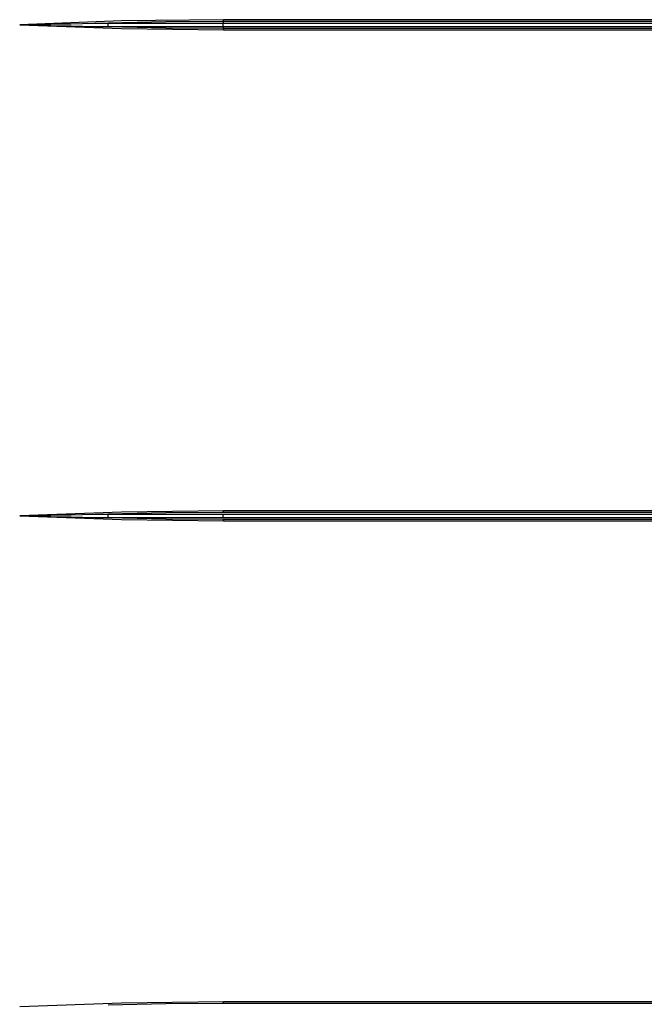
# Model space of a CAD drawing. Units: inches. Extents: x -27 to 83, y -8 to 105.
# Drawn here: x -17 to -10, y 24 to 36 of the extents above; entities that cross this region are included whole.
import ezdxf

# ---------------------------------------------------------------- set-up
doc = ezdxf.new("R2010")
doc.units = ezdxf.units.IN
doc.header["$LTSCALE"] = 2.2
doc.header["$MEASUREMENT"] = 0
doc.layers.get('0').update_dxf_attribs({"color": 250, "linetype": 'CONTINUOUS'})

msp = doc.modelspace()

# ---------------------------------------------------------------- linework, layer by layer
at = {"color": 7, "linetype": 'Continuous'}
for p, q in [((-14.73349, 35.99026), (-14.73589, 35.97026)), ((-6.22349, 35.99026), (-14.73349, 35.99026)), ((-6.21472, 36.01148), (-14.73243, 36.01148)), ((-16.13926, 35.97026), (-6.24344, 35.97026)), ((-16.13926, 35.92784), (-6.24344, 35.92784)), ((-14.73589, 35.92784), (-14.73349, 35.90784)), ((-14.73349, 35.90784), (-6.22349, 35.90784)), ((-14.73243, 35.88663), (-6.21472, 35.88663)), ((-16.13926, 29.97026), (-6.15122, 29.97026)), ((-6.13122, 29.99026), (-14.73349, 29.99026)), ((-6.12243, 30.01148), (-14.73243, 30.01148)), ((-16.13926, 29.92784), (-6.15122, 29.92784)), ((-14.73349, 29.90784), (-6.13122, 29.90784)), ((-14.73243, 29.88663), (-6.12243, 29.88663)), ((-6.13122, 23.99026), (-14.73349, 23.99026)), ((-6.12243, 24.01148), (-14.73243, 24.01148))]:
    msp.add_line(p, q, dxfattribs=at)
for points in [[(-14.73243, 36.01148), (-15.97474, 35.99587), (-17.22006, 35.94905)], [(-14.73349, 35.99026), (-15.43604, 35.98526), (-16.13926, 35.97026)], [(-14.73349, 35.99026), (-14.73292, 35.99648), (-14.73256, 36.00371), (-14.73243, 36.01148)], [(-17.22007, 35.94905), (-17.13706, 35.95109), (-17.04619, 35.95325), (-16.94685, 35.95551), (-16.83845, 35.95787), (-16.72038, 35.96031), (-16.59205, 35.9628), (-16.45288, 35.96531), (-16.30223, 35.96781), (-16.13926, 35.97026)], [(-17.22007, 35.94905), (-17.13706, 35.94701), (-17.04619, 35.94485), (-16.94685, 35.94259), (-16.83845, 35.94023), (-16.72038, 35.9378), (-16.59205, 35.93531), (-16.45288, 35.93279), (-16.30223, 35.93029), (-16.13926, 35.92784)], [(-17.22006, 35.94905), (-15.97473, 35.90223), (-14.73243, 35.88663)], [(-16.13926, 35.92784), (-16.14019, 35.94129), (-16.14019, 35.95682), (-16.13926, 35.97026)], [(-16.13926, 35.92784), (-15.43604, 35.91284), (-14.73349, 35.90784)], [(-14.73589, 35.92784), (-14.73682, 35.94129), (-14.73682, 35.95682), (-14.73589, 35.97026)], [(-14.73349, 35.90784), (-14.73292, 35.90163), (-14.73256, 35.89439), (-14.73243, 35.88663)], [(-17.22007, 29.94905), (-17.13706, 29.95109), (-17.04619, 29.95325), (-16.94685, 29.95551), (-16.83845, 29.95787), (-16.72038, 29.96031), (-16.59205, 29.9628), (-16.45288, 29.96531), (-16.30223, 29.96781), (-16.13926, 29.97026)], [(-14.73243, 30.01148), (-15.97474, 29.99587), (-17.22006, 29.94905)], [(-16.13926, 29.92784), (-16.14019, 29.94129), (-16.14019, 29.95682), (-16.13926, 29.97026)], [(-14.73349, 29.99026), (-15.43604, 29.98526), (-16.13926, 29.97026)], [(-14.73589, 29.92784), (-14.73682, 29.94129), (-14.73682, 29.95682), (-14.73589, 29.97026)], [(-14.73349, 29.99026), (-14.73292, 29.99648), (-14.73256, 30.00371), (-14.73243, 30.01148)], [(-17.22007, 29.94905), (-17.13706, 29.94701), (-17.04619, 29.94485), (-16.94685, 29.94259), (-16.83845, 29.94023), (-16.72038, 29.9378), (-16.59205, 29.93531), (-16.45288, 29.93279), (-16.30223, 29.93029), (-16.13926, 29.92784)], [(-17.22006, 29.94905), (-15.97473, 29.90223), (-14.73243, 29.88663)], [(-16.13926, 29.92784), (-15.43604, 29.91284), (-14.73349, 29.90784)], [(-14.73349, 29.90784), (-14.73292, 29.90163), (-14.73256, 29.89439), (-14.73243, 29.88663)], [(-14.73243, 24.01148), (-15.97474, 23.99587), (-17.22006, 23.94905)], [(-14.73349, 23.99026), (-15.43604, 23.98526), (-16.13926, 23.97026)], [(-14.73349, 23.99026), (-14.73292, 23.99648), (-14.73256, 24.00371), (-14.73243, 24.01148)]]:
    msp.add_lwpolyline(points, dxfattribs=at)

doc.saveas('drawing.dxf')
